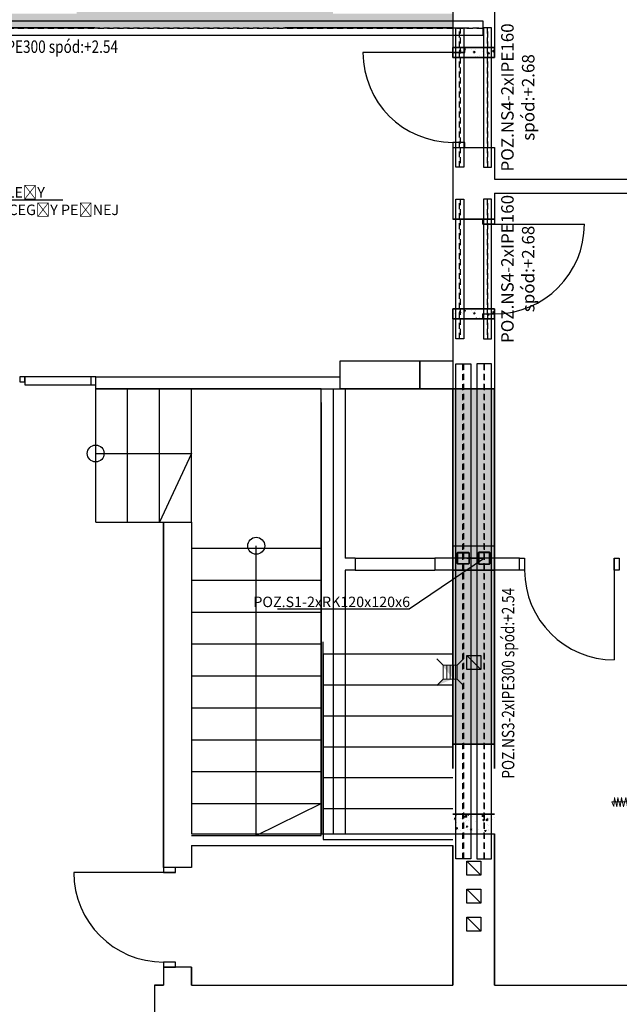
# Model space of a CAD drawing. Units: inches. Extents: x 69181 to 86836, y -2421 to 2196.
# Drawn here: x 77782 to 78384, y -1917 to -929 of the extents above; entities that cross this region are included whole.
import ezdxf
from ezdxf import colors
from ezdxf.entities.mleader import LeaderData, LeaderLine
from ezdxf.math import Vec2, Vec3

# ---------------------------------------------------------------- set-up
doc = ezdxf.new("R2010")
doc.units = ezdxf.units.IN
doc.header["$LTSCALE"] = 20
doc.header["$MEASUREMENT"] = 0
for name, pattern in [('DASHED', [19.05, 12.7, -6.35]), ('DP', [0.5, 0.3, -0.2]), ('HIDDEN', [9.525, 6.35, -3.175])]:
    doc.linetypes.add(name, pattern=pattern)
for name, color, linetype in [('_sciany nosne', 7, 'Continuous'), ('_WYMIARY PODSTAWOWE', 1, 'Continuous'), ('A_DRZWI', 2, 'Continuous'), ('A_PRZERYWANA', 6, 'DASHED'), ('A_SCIANY', 7, 'Continuous'), ('A_SCIANY WEW', 30, 'Continuous'), ('BZ_STAL', 3, 'Continuous'), ('BZ_txg', 3, 'Continuous'), ('BZ_txs', 2, 'Continuous')]:
    doc.layers.add(name, color=color, linetype=linetype)
doc.layers.add('A_wyburzenia', color=7, linetype='DASHED', lineweight=35, true_color=0xffc285)
doc.layers.add('WYPOSAZENIE', color=207, linetype='Continuous', lineweight=18)
doc.styles.add('BIKTS', font='simplex.shx', dxfattribs={"width": 0.8, "oblique": 15})
pattern_1 = [(50, (-53034.516, 3.692), (14.3452037, -1.2550427), [1.5, -16.5]), (355, (-53034.516, 3.692), (-2.7750267, 15.0438427), [1.2, -13.2]), (100.451444, (-53033.321, 3.588), (11.570177, 13.7887998), [1.274804, -14.0228422]), (46.1842, (-53034.516, 7.692), (21.3448266, -3.3103856), [2.25, -24.75]), (96.635635, (-53032.738, 7.417), (18.693239, 19.482372), [1.912207, -21.034275]), (351.184164, (-53034.516, 7.692), (18.693239, 19.482372), [1.8, -19.8]), (21, (-53032.516, 6.692), (11.938141, -8.0523778), [1.5, -16.5]), (326, (-53032.516, 6.692), (4.8663066, 14.503001), [1.2, -13.2]), (71.451445, (-53031.521, 6.021), (16.8044475, 6.450623), [1.2748038, -14.0228422]), (37.5, (-53034.5163, 3.6924), (0.2431971, 6.6578771), [0, -13.04, 0, -13.4, 0, -13.25]), (7.5, (-53034.516, 3.6924), (5.26139075, 7.8882342), [0, -7.64, 0, -12.74, 0, -5.05]), (327.5, (-53038.9763, 3.6924), (10.6764487, -0.45109743), [0, -5, 0, -15.6, 0, -20.7]), (317.5, (-53040.976, 3.692), (11.6637234, 2.0020996), [0, -6.5, 0, -10.36, 0, -14.7])]

# ---------------------------------------------------------------- blocks, each defined once
blk = doc.blocks.new('kratka')
for p, q in [((-13.32, 13.32), (-7, 7)), ((13.32, 13.32), (7, 7)), ((7, 3.41), (-7, 3.41)), ((7, 0), (-7, 0)), ((-13.32, -13.32), (-7, -7)), ((7, -3.41), (-7, -3.41)), ((13.32, -13.32), (7, -7))]:
    blk.add_line(p, q)
blk.add_lwpolyline([(7, -7), (-7, -7), (-7, 7), (7, 7)], close=True)
blk = doc.blocks.new('ZŁĄCZKA')
for p, q in [((0, 0), (0, -35.5)), ((-9.62, -12.15), (8.94, -12.15)), ((-5.19, -19.93), (4.34, -17.99)), ((4.34, -21.56), (-5.19, -19.93)), ((-5.19, -23.8), (4.34, -21.56)), ((4.34, -25.88), (-5.19, -23.8)), ((-5.04, -27.07), (4.34, -25.88)), ((4.34, -29.6), (-5.04, -27.07)), ((-5.04, -30.64), (4.34, -29.6)), ((4.19, -32.87), (-5.04, -30.64)), ((-4.74, -33.47), (4.19, -32.87)), ((0, -35.5), (-4.74, -33.47))]:
    blk.add_line(p, q)
blk = doc.blocks.new('A$C380F19AF')
at = {"layer": 'A_wyburzenia'}
h = blk.add_hatch(dxfattribs=at)
h.set_pattern_fill('AR-CONC', color=251, scale=2)
h.set_pattern_definition(pattern_1)
h.paths.add_polyline_path([(859, -126), (825, -126), (825, -168), (859, -168)], flags=17)
h.paths.add_polyline_path([(963, -126), (949, -126), (949, -168), (963, -168)], flags=17)
h.paths.add_polyline_path([(1015, -245), (825, -245), (825, -257), (1003, -257), (1003, -415), (825, -415), (825, -427), (1015, -427)], flags=17)
h.paths.add_polyline_path([(1202, -126), (1188, -126), (1188, -672), (825, -672), (825, -686), (1565, -686), (1565, -672), (1202, -672)])
h.paths.add_polyline_path([(1445, -126), (1427, -126), (1427, -168), (1445, -168)], flags=17)
h.paths.add_polyline_path([(1445, -168), (1435, -168), (1435, -443), (1565, -443), (1565, -433), (1445, -433)], flags=17)
h.paths.add_polyline_path([(1040, -552), (1034, -552), (1034, -672), (1040, -672)], flags=17)
h.paths.add_polyline_path([(1118, -552), (1112, -552), (1112, -672), (1118, -672)], flags=17)
h.paths.add_polyline_path([(1445, -652), (1202, -652), (1202, -672), (1445, -672)], flags=17)
h.paths.add_polyline_path([(1278, -552), (1272, -552), (1272, -652), (1278, -652)], flags=17)
h.paths.add_polyline_path([(1356, -552), (1350, -552), (1350, -652), (1356, -652)], flags=17)
at = {"layer": 'A_wyburzenia', "linetype": 'HIDDEN', "ltscale": 3}
h = blk.add_hatch(dxfattribs=at)
h.set_pattern_fill('AR-CONC', color=251, scale=2)
h.set_pattern_definition([(50, (-53034.516, 265.692), (14.3452037, -1.2550427), [1.5, -16.5]), (355, (-53034.516, 265.692), (-2.7750267, 15.0438427), [1.2, -13.2]), (100.451444, (-53033.321, 265.588), (11.570177, 13.7887998), [1.274804, -14.0228422]), (46.1842, (-53034.516, 269.692), (21.3448266, -3.3103856), [2.25, -24.75]), (96.635635, (-53032.738, 269.417), (18.693239, 19.482372), [1.912207, -21.034275]), (351.184164, (-53034.516, 269.692), (18.693239, 19.482372), [1.8, -19.8]), (21, (-53032.516, 268.692), (11.938141, -8.0523778), [1.5, -16.5]), (326, (-53032.516, 268.692), (4.8663066, 14.503001), [1.2, -13.2]), (71.451445, (-53031.521, 268.021), (16.8044475, 6.450623), [1.2748038, -14.0228422]), (37.5, (-53034.5163, 265.6924), (0.2431971, 6.6578771), [0, -13.04, 0, -13.4, 0, -13.25]), (7.5, (-53034.516, 265.6924), (5.26139075, 7.8882342), [0, -7.64, 0, -12.74, 0, -5.05]), (327.5, (-53038.9763, 265.6924), (10.6764487, -0.45109743), [0, -5, 0, -15.6, 0, -20.7]), (317.5, (-53040.976, 265.692), (11.6637234, 2.0020996), [0, -6.5, 0, -10.36, 0, -14.7])])
h.paths.add_polyline_path([(1607, -706), (1565, -706), (1565, -716), (1607, -716), (1607, -711)])
at = {"layer": 'A_wyburzenia'}
h = blk.add_hatch(dxfattribs=at)
h.set_pattern_fill('AR-CONC', color=251, scale=2)
h.set_pattern_definition(pattern_1)
edge = h.paths.add_edge_path()
edge.add_line((1565, -1339.22), (1565, -1325.22))
edge.add_line((1569.34, -1339.22), (1555.34, -1339.22))
edge.add_line((1569.34, -1325.22), (1569.34, -1339.22))
edge.add_line((1575.65, -1345.54), (1569.34, -1339.22))
edge.add_line((1565.75, -1325.22), (1565.75, -1339.22))
edge.add_line((1565, -1325.22), (1565, -1339.22))
edge.add_line((1565, -1325.22), (1565, -1339.22))
edge.add_line((1549.02, -1345.54), (1555.34, -1339.22))
edge.add_line((1575.65, -1318.91), (1569.34, -1325.22))
edge.add_line((1555.34, -1325.22), (1569.34, -1325.22))
edge.add_line((1549.02, -1318.91), (1555.34, -1325.22))
h.paths.add_polyline_path([(2343, -972), (2385, -972), (2385, -1012), (2343, -1012)])
at = {"layer": 'A_wyburzenia', "linetype": 'HIDDEN', "ltscale": 3}
h = blk.add_hatch(dxfattribs=at)
h.set_pattern_fill('AR-CONC', color=251, scale=2)
h.set_pattern_definition(pattern_1)
h.paths.add_polyline_path([(1607, -968), (1565, -968), (1565, -978), (1607, -978), (1607, -973)])
h = blk.add_hatch(dxfattribs=at)
h.set_pattern_fill('AR-CONC', color=251, scale=2)
h.set_pattern_definition(pattern_1)
h.paths.add_polyline_path([(1565, -1404.5), (1607, -1404.5), (1607, -1048), (1565, -1048)])
h = blk.add_hatch(dxfattribs=at)
h.set_pattern_fill('AR-CONC', color=251, scale=2)
h.set_pattern_definition(pattern_1)
h.paths.add_polyline_path([(1565, -1474.5), (1607, -1474.5), (1607, -1494.5), (1565, -1494.5)])
at = {"color": 251, "linetype": 'ByBlock'}
for p, q in [((1577, -711), (1475, -711)), ((1595, -883), (1697, -883)), ((1727, -1218), (1727, -1320)), ((1287, -1533), (1185, -1533))]:
    blk.add_line(p, q, dxfattribs=at)
for points in [[(1565, -706), (1565, -711), (1577, -711), (1577, -706)], [(1565, -801), (1565, -806), (1577, -806), (1577, -801)], [(1607, -878), (1607, -883), (1595, -883), (1595, -878)], [(1607, -973), (1607, -978), (1595, -978), (1595, -973)], [(1637, -1230), (1632, -1230), (1632, -1218), (1637, -1218)], [(1732, -1230), (1727, -1230), (1727, -1218), (1732, -1218)], [(1275, -1528), (1275, -1533), (1287, -1533), (1287, -1528)], [(1275, -1623), (1275, -1628), (1287, -1628), (1287, -1623)]]:
    blk.add_lwpolyline(points, close=True, dxfattribs=at)
for centre, start, end in [((1565, -711), 180, 270), ((1607, -883), 270, 0), ((1727, -1230), 180, 270), ((1275, -1533), 180, 270)]:
    blk.add_arc(centre, 90, start, end, dxfattribs=at)
at = {"layer": '_sciany nosne', "color": 251}
for p, q in [((1607, -21), (1607, -706)), ((1565, -706), (1607, -706)), ((1565, -806), (1607, -806)), ((1565, -806), (1607, -806)), ((1565, -878), (1607, -878)), ((1565, -878), (1607, -878)), ((1433, -1048), (1207, -1048)), ((1433, -1496), (1433, -1048)), ((1565, -1048), (1607, -1048)), ((1607, -1048), (1565, -1048)), ((1433, -1494.5), (1433, -1062)), ((1303, -1208), (1433, -1208)), ((1303, -1240), (1433, -1240)), ((1303, -1272), (1433, -1272)), ((1303, -1304), (1433, -1304)), ((1303, -1336), (1433, -1336)), ((1303, -1368), (1433, -1368)), ((1303, -1400), (1433, -1400)), ((1303, -1432), (1433, -1432)), ((1303, -1464), (1433, -1464)), ((1303, -1494.5), (1433, -1494.5)), ((1303, -1496), (1433, -1496)), ((1607, -1646), (1607, -1494.5)), ((1565, -1506), (1565, -1646))]:
    blk.add_line(p, q, dxfattribs=at)
for points in [[(1650, 21), (1650, 21), (1650, 21), (1565, 21), (1565, -706)], [(1565, -686), (1565, -706)], [(1565, -806), (1565, -878)], [(1565, -806), (1565, -878)], [(1607, -806), (1607, -838)], [(1607, -838), (2343, -838)], [(1607, -852), (1607, -878)], [(1607, -852), (2343, -852)], [(1607, -878), (1565, -878)], [(1607, -878), (1565, -878)], [(1565, -978), (1565, -1058)], [(1565, -978), (1607, -978), (1607, -1048)], [(1207, -1182), (1207, -1048)], [(1239, -1182), (1239, -1048)], [(1271, -1182), (1271, -1048)], [(1303, -1182), (1303, -1048)], [(1565, -1048), (1565, -1058)], [(1607, -1048), (1565, -1048)], [(1207, -1113), (1303, -1113), (1271, -1182)], [(1207, -1182), (1275, -1182)], [(1275, -1182), (1275, -1528)], [(1303, -1506), (1303, -1528), (1275, -1528), (1275, -1182), (1303, -1182)], [(1303, -1182), (1303, -1494.5)], [(1368, -1496), (1368, -1205.5)], [(1368, -1496), (1433, -1464)], [(1303, -1494.5), (1607, -1494.5)], [(1607, -1494.5), (1607, -1646), (1760, -1646)], [(1303, -1506), (1303, -1528)], [(1303, -1506), (1565, -1506)], [(1303, -1646), (1565, -1646), (1565, -1506)], [(1275, -1628), (1275, -1646)], [(1303, -1646), (1303, -1628), (1275, -1628), (1275, -1646)], [(1303, -1628), (1303, -1646)], [(1266, -1646), (1275, -1646)], [(1275, -1646), (1266, -1646), (1266, -1688)]]:
    blk.add_lwpolyline(points, dxfattribs=at)
for centre in [(1207, -1113), (1368, -1205.5)]:
    blk.add_circle(centre, 8.48, dxfattribs=at)
at = {"layer": '_WYMIARY PODSTAWOWE', "color": 251}
blk.add_lwpolyline([(1565, -1230), (1607, -1230), (1607, -1206), (1565, -1206), (1565, -1230)], dxfattribs=at)
at = {"layer": 'A_DRZWI', "color": 251}
blk.add_lwpolyline([(1135.8, -1041), (1135.8, -1036), (1130.8, -1036), (1130.8, -1041)], close=True, dxfattribs=at)
at = {"layer": 'A_DRZWI', "color": 251, "linetype": 'ByBlock'}
blk.add_lwpolyline([(1207, -1036), (1135.8, -1036), (1135.8, -1044), (1207, -1044)], dxfattribs=at)
blk.add_lwpolyline([(1202, -1044), (1207, -1044), (1207, -1036), (1202, -1036)], close=True, dxfattribs=at)
at = {"layer": 'A_PRZERYWANA', "color": 251, "linetype": 'HIDDEN', "ltscale": 3}
for p, q in [((1467, -1218), (1547, -1218)), ((1467, -1230), (1547, -1230)), ((1435, -1494.5), (1435, -1302)), ((1435, -1314), (1565, -1314)), ((1435, -1345), (1565, -1345)), ((1435, -1376), (1565, -1376)), ((1435, -1407), (1565, -1407)), ((1435, -1438), (1565, -1438)), ((1435, -1469), (1565, -1469))]:
    blk.add_line(p, q, dxfattribs=at)
for points in [[(1435, -1314), (1435, -1500), (1565, -1500)], [(1593, -1329.58), (1579, -1315.58)], [(1593, -1535.91), (1579, -1521.91)], [(1593, -1563.91), (1579, -1549.91)], [(1593, -1591.91), (1579, -1577.91)]]:
    blk.add_lwpolyline(points, dxfattribs=at)
for points in [[(1593, -1329.58), (1579, -1329.58), (1579, -1315.58), (1593, -1315.58)], [(1593, -1535.91), (1579, -1535.91), (1579, -1521.91), (1593, -1521.91)], [(1593, -1563.91), (1579, -1563.91), (1579, -1549.91), (1593, -1549.91)], [(1593, -1591.91), (1579, -1591.91), (1579, -1577.91), (1593, -1577.91)]]:
    blk.add_lwpolyline(points, close=True, dxfattribs=at)
at = {"layer": 'A_SCIANY', "color": 251}
for points in [[(1532, -1020), (1532, -1048), (1452, -1048), (1452, -1020)], [(1565, -1020), (1565, -1048), (1532, -1048), (1532, -1020)]]:
    blk.add_lwpolyline(points, close=True, dxfattribs=at)
at = {"layer": 'A_SCIANY WEW', "color": 251, "linetype": 'ByBlock'}
for p, q in [((1207, -1048), (1207, -1036)), ((1207, -1048), (1565, -1048)), ((1457, -1048), (1457, -1218)), ((1467, -1218), (1457, -1218)), ((1467, -1218), (1467, -1230)), ((1547, -1218), (1547, -1230)), ((1632, -1218), (1547, -1218)), ((1632, -1230), (1632, -1218)), ((1457, -1230), (1457, -1494.5)), ((1467, -1230), (1457, -1230)), ((1632, -1230), (1547, -1230))]:
    blk.add_line(p, q, dxfattribs=at)
for points in [[(1207, -1036), (1452, -1036)], [(1445, -1048), (1445, -1494.5)], [(1433, -1062), (1433, -1494.5)]]:
    blk.add_lwpolyline(points, dxfattribs=at)
at = {"layer": 'A_wyburzenia', "color": 251, "linetype": 'HIDDEN', "ltscale": 3}
for points in [[(825, -686), (1565, -686)], [(1565, -1047.76), (1565, -1494.5)], [(1607, -1048), (1607, -1494.5)], [(1565, -1404.5), (1607, -1404.5)], [(1565, -1474.5), (1607, -1474.5)]]:
    blk.add_lwpolyline(points, dxfattribs=at)
for points in [[(1565, -706), (1607, -706), (1607, -716), (1565, -716)], [(1565, -968), (1607, -968), (1607, -978), (1565, -978)]]:
    blk.add_lwpolyline(points, close=True, dxfattribs=at)
at = {"layer": 'WYPOSAZENIE', "color": 251, "rotation": 89.99999999999999}
blk.add_blockref('kratka', (1562.34, -1332.22), dxfattribs=at)
at = {"layer": 'WYPOSAZENIE', "color": 251, "xscale": -1, "rotation": 270}
blk.add_blockref('ZŁĄCZKA', (1760, -1462.21), dxfattribs=at)

msp = doc.modelspace()

# ---------------------------------------------------------------- linework, layer by layer
at = {"layer": 'BZ_STAL'}
for points in [[(77446.66, -930.24), (78246.66, -930.24), (78246.66, -945.24), (77446.66, -945.24)], [(78219.66, -1077.24), (78219.66, -937.24), (78227.86, -937.24), (78227.86, -1077.24)], [(78255.66, -1077.24), (78255.66, -937.24), (78247.46, -937.24), (78247.46, -1077.24)], [(78219.66, -1249.24), (78219.66, -1109.24), (78227.86, -1109.24), (78227.86, -1249.24)], [(78255.66, -1249.24), (78255.66, -1109.24), (78247.46, -1109.24), (78247.46, -1249.24)], [(78219.66, -1770.74), (78219.66, -1274.24), (78234.66, -1274.24), (78234.66, -1770.74)], [(78255.66, -1770.74), (78255.66, -1274.24), (78240.66, -1274.24), (78240.66, -1770.74)]]:
    msp.add_lwpolyline(points, close=True, dxfattribs=at)
at = {"layer": 'BZ_STAL', "color": 1, "linetype": 'DP'}
for points in [[(77446.66, -937.38), (78246.66, -937.38), (78246.66, -938.09), (77446.66, -938.09)], [(78223.51, -1077.24), (78223.51, -937.24), (78224.01, -937.24), (78224.01, -1077.24)], [(78251.81, -1077.24), (78251.81, -937.24), (78251.31, -937.24), (78251.31, -1077.24)], [(78223.51, -1249.24), (78223.51, -1109.24), (78224.01, -1109.24), (78224.01, -1249.24)], [(78251.81, -1249.24), (78251.81, -1109.24), (78251.31, -1109.24), (78251.31, -1249.24)], [(78226.8, -1770.74), (78226.8, -1274.24), (78227.51, -1274.24), (78227.51, -1770.74)], [(78248.51, -1770.74), (78248.51, -1274.24), (78247.8, -1274.24), (78247.8, -1770.74)]]:
    msp.add_lwpolyline(points, close=True, dxfattribs=at)
at = {"layer": 'BZ_STAL'}
for points in [[(78222.16, -1463.24), (78232.16, -1463.24, -0.414214), (78233.16, -1464.24), (78233.16, -1474.24, -0.414214), (78232.16, -1475.24), (78222.16, -1475.24, -0.414214), (78221.16, -1474.24), (78221.16, -1464.24, -0.414214)], [(78222.16, -1463.74), (78232.16, -1463.74, -0.414214), (78232.66, -1464.24), (78232.66, -1474.24, -0.414214), (78232.16, -1474.74), (78222.16, -1474.74, -0.414214), (78221.66, -1474.24), (78221.66, -1464.24, -0.414214)], [(78253.16, -1463.24), (78243.16, -1463.24, 0.414214), (78242.16, -1464.24), (78242.16, -1474.24, 0.414214), (78243.16, -1475.24), (78253.16, -1475.24, 0.414214), (78254.16, -1474.24), (78254.16, -1464.24, 0.414214)], [(78253.16, -1463.74), (78243.16, -1463.74, 0.414214), (78242.66, -1464.24), (78242.66, -1474.24, 0.414214), (78243.16, -1474.74), (78253.16, -1474.74, 0.414214), (78253.66, -1474.24), (78253.66, -1464.24, 0.414214)]]:
    msp.add_lwpolyline(points, format="xyb", close=True, dxfattribs=at)

# ---------------------------------------------------------------- block references
at = {"layer": 'BZ_txg'}
msp.add_blockref('A$C380F19AF', (76651.66, -251.24), dxfattribs=at)

# ---------------------------------------------------------------- texts
at = {"layer": 'BZ_txs', "style": 'BIKTS', "oblique": 15, "width": 0.8}
msp.add_text('POZ.P2-2xIPE300 spód:+2.54', height=12.5, dxfattribs=at).set_placement((77699.07, -962.55))
msp.add_text('POZ.NS3-2xIPE300 spód:+2.54', height=12.5, rotation=90, dxfattribs=at).set_placement((78278.41, -1690.25))
at = {"layer": 'BZ_txs', "char_height": 12.5, "attachment_point": 1, "rotation": 90, "style": 'BIKTS'}
for insert in [(78265.23, -1020.41), (78265.23, -1192.41)]:
    msp.add_mtext_dynamic_manual_height_columns('\\pxqc;POZ.NS4-2xIPE160 spód:+2.68', width=26.428, gutter_width=40, heights=[0], dxfattribs=dict(at, insert=insert))

# ---------------------------------------------------------------- leaders
at = {"layer": 'BZ_txs'}
ml = msp.add_multileader_mtext('Standard', dxfattribs=at)
ml.set_content('FILAR MIĘDZYDRZWIOWY NALEŻY \\PWYMUROWAĆ JAKO NOWY Z CEGŁY PEŁNEJ ', color=256, style='BIKTS')
ml.set_leader_properties(color=115)
ml.build(insert=Vec2(0, 0))
ml.multileader.update_dxf_attribs({"text_left_attachment_type": 6, "text_right_attachment_type": 6, "dogleg_length": 0.36, "arrow_head_size": 8.4, "scale": 2.1})
ctx = ml.context
ctx.base_point, ctx.scale, ctx.char_height, ctx.arrow_head_size, ctx.landing_gap_size, ctx.plane_origin = Vec3(77570.71, -1109.76), 2.1, 10.5, 8.4, 4.2, Vec3(77457.91, -1285.13)
ctx.left_attachment, ctx.right_attachment = 6, 6
notes = []
notes.append((ctx, [(0, (1, 1, 0), (77569.96, -1109.76), (1, 0), 0.756, [(0, [(77457.91, -1285.13)], 0, [])])]))
ctx.mtext.insert, ctx.mtext.flow_direction = Vec3(77574.91, -1097.16), 5
ml = msp.add_multileader_mtext('Standard', dxfattribs=at)
ml.set_content('POZ.S1-2xRK120x120x6', color=256, style='BIKTS')
ml.set_leader_properties(color=115)
ml.build(insert=Vec2(0, 0))
ml.multileader.update_dxf_attribs({"text_left_attachment_type": 6, "text_right_attachment_type": 6, "dogleg_length": 0.36, "arrow_head_size": 8.4, "scale": 2.1})
ctx = ml.context
ctx.base_point, ctx.scale, ctx.char_height, ctx.arrow_head_size, ctx.landing_gap_size, ctx.plane_origin = Vec3(78012.56, -1520.38), 2.1, 10.5, 8.4, 4.2, Vec3(77837.66, -1695.76)
ctx.left_attachment, ctx.right_attachment = 6, 6
notes.append((ctx, [(1, (1, 1, 0), (78172.92, -1520.38), (-1, 0), 0.756, [(1, [(78226.8, -1469.24), (78248.51, -1469.24)], 0, [])])]))
ctx.mtext.insert, ctx.mtext.flow_direction = Vec3(78016.76, -1507.78), 5
for ctx, leaders in notes:
    for number, flags, end, landing, length, lines in leaders:
        leader = LeaderData()
        leader.index, (leader.has_last_leader_line, leader.has_dogleg_vector, leader.attachment_direction) = number, flags
        leader.last_leader_point, leader.dogleg_vector, leader.dogleg_length = Vec3(end), Vec3(landing), length
        for number, points, colour, breaks in lines:
            line = LeaderLine()
            line.index, line.vertices, line.color, line.breaks = number, Vec3.list(points), colors.encode_raw_color(colour), breaks
            leader.lines.append(line)
        ctx.leaders.append(leader)

doc.saveas('drawing.dxf')
